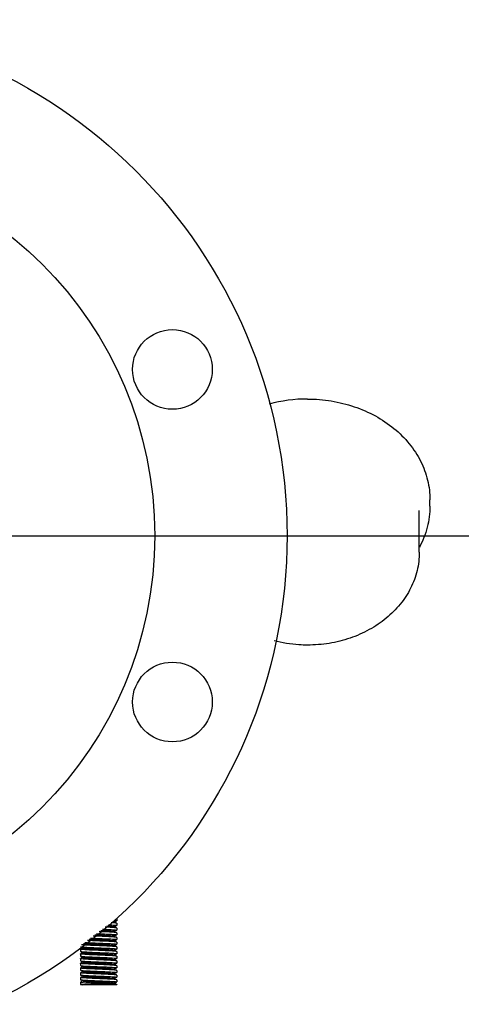
# Model space of a CAD drawing. Units: millimetres. Extents: x 14963 to 18482, y 9365 to 14234.
# Drawn here: x 17935 to 18057, y 12447 to 12719 of the extents above; entities that cross this region are included whole.
import ezdxf

# ---------------------------------------------------------------- set-up
doc = ezdxf.new("R2010")
doc.units = ezdxf.units.MM
doc.layers.add('COTAS', color=7, linetype='Continuous')
doc.layers.add('EJES', color=7, linetype='Continuous')
doc.styles.add('ARIAL', font='arial.ttf')
doc.dimstyles.new('Diseño_PlanosFabricacion', dxfattribs={"dimscale": 0.7, "dimtxt": 45, "dimasz": 50, "dimexe": 7, "dimexo": 7, "dimgap": 20, "dimtad": 1, "dimtih": 1, "dimtoh": 1, "dimdec": 0, "dimzin": 1, "dimdsep": 46, "dimtxsty": 'ARIAL', "dimcen": 15, "dimadec": 0, "dimazin": 0, "dimtp": 0.05, "dimtm": 0.05, "dimtfac": 1, "dimtdec": 0, "dimtofl": 0, "dimtmove": 0, "dimatfit": 3, "dimfxl": 0, "dimtolj": 1, "dimarcsym": 0})

# ---------------------------------------------------------------- blocks, each defined once
blk = doc.blocks.new('*D6')
at = {"layer": 'COTAS', "color": 0, "lineweight": -2}
for p, q in [((17883.15, 12576.17), (18127.16, 12576.17)), ((18122.26, 12541.17), (18122.26, 12442.88)), ((18122.26, 12319.17), (18122.26, 12382.71)), ((17931.15, 12284.17), (18127.16, 12284.17))]:
    blk.add_line(p, q, dxfattribs=at)
at = {"layer": 'COTAS', "color": 0}
for points in [[(18116.43, 12541.17), (18128.09, 12541.17), (18122.26, 12576.17)], [(18116.43, 12319.17), (18128.09, 12319.17), (18122.26, 12284.17)]]:
    blk.add_solid(points, dxfattribs=at)
at = {"layer": 'Defpoints', "color": 0}
for p in [(17878.25, 12576.17), (17926.25, 12284.17), (18122.26, 12284.17)]:
    blk.add_point(p, dxfattribs=at)
at = {"layer": 'COTAS', "color": 0, "insert": (18122.26, 12412.79), "char_height": 31.5, "attachment_point": 5, "style": 'ARIAL'}
blk.add_mtext('\\A1;292 mm', dxfattribs=at)

msp = doc.modelspace()

# ---------------------------------------------------------------- linework, layer by layer
at = {"color": 7, "linetype": 'Continuous'}
for p, q in [((17961.75, 12470.42), (17961.75, 12469.82)), ((17961.07, 12469.47), (17961.03, 12469.49)), ((17961.07, 12468.17), (17961.03, 12468.19)), ((17961.07, 12469.47), (17961.73, 12469.8)), ((17961.73, 12469.13), (17961.07, 12469.47)), ((17961.07, 12468.17), (17961.73, 12468.5)), ((17961.73, 12467.83), (17961.07, 12468.17)), ((17961.75, 12469.12), (17961.73, 12469.13)), ((17961.75, 12467.82), (17961.73, 12467.83)), ((17961.75, 12469.12), (17961.75, 12468.52)), ((17961.75, 12467.82), (17961.75, 12467.22)), ((17961.07, 12466.87), (17961.03, 12466.89)), ((17961.07, 12465.57), (17961.03, 12465.59)), ((17961.07, 12466.87), (17961.73, 12467.2)), ((17961.73, 12466.53), (17961.07, 12466.87)), ((17961.07, 12465.57), (17961.73, 12465.9)), ((17961.73, 12465.23), (17961.07, 12465.57)), ((17961.75, 12466.52), (17961.73, 12466.53)), ((17961.75, 12465.22), (17961.73, 12465.23)), ((17961.75, 12466.52), (17961.75, 12465.92)), ((17961.75, 12465.22), (17961.75, 12464.62)), ((17952.47, 12462.34), (17951.77, 12461.98)), ((17961.06, 12464.03), (17961.02, 12464.03)), ((17961.07, 12464.27), (17961.03, 12464.29)), ((17961.07, 12462.97), (17961.03, 12462.99)), ((17961.07, 12464.27), (17961.73, 12464.6)), ((17961.73, 12463.93), (17961.07, 12464.27)), ((17961.07, 12462.97), (17961.73, 12463.3)), ((17961.73, 12462.63), (17961.07, 12462.97)), ((17961.07, 12461.67), (17961.73, 12462)), ((17961.75, 12463.92), (17961.73, 12463.93)), ((17961.75, 12462.62), (17961.73, 12462.63)), ((17961.75, 12463.92), (17961.75, 12463.32)), ((17961.75, 12462.62), (17961.75, 12462.02)), ((17951.75, 12461.97), (17951.75, 12461.37)), ((17951.75, 12461.37), (17951.77, 12461.35)), ((17951.75, 12460.67), (17951.75, 12460.07)), ((17951.75, 12460.07), (17951.77, 12460.05)), ((17951.75, 12459.37), (17951.75, 12458.77)), ((17951.77, 12461.35), (17952.47, 12461)), ((17952.43, 12461.02), (17951.77, 12460.68)), ((17951.77, 12460.05), (17952.47, 12459.7)), ((17952.43, 12459.72), (17951.77, 12459.38)), ((17961.07, 12461.67), (17961.03, 12461.69)), ((17961.07, 12460.37), (17961.03, 12460.39)), ((17961.73, 12461.33), (17961.07, 12461.67)), ((17961.07, 12460.37), (17961.73, 12460.7)), ((17961.73, 12460.03), (17961.07, 12460.37)), ((17961.07, 12459.07), (17961.73, 12459.4)), ((17961.75, 12461.32), (17961.73, 12461.33)), ((17961.75, 12460.02), (17961.73, 12460.03)), ((17961.75, 12461.32), (17961.75, 12460.72)), ((17961.75, 12460.02), (17961.75, 12459.42)), ((17951.75, 12458.77), (17951.77, 12458.75)), ((17951.75, 12458.07), (17951.75, 12457.47)), ((17951.75, 12457.47), (17951.77, 12457.45)), ((17951.75, 12456.77), (17951.75, 12456.17)), ((17951.77, 12458.75), (17952.47, 12458.4)), ((17952.43, 12458.42), (17951.77, 12458.08)), ((17951.77, 12457.45), (17952.47, 12457.1)), ((17952.43, 12457.12), (17951.77, 12456.78)), ((17952.45, 12458.66), (17952.48, 12458.65)), ((17961.07, 12459.07), (17961.03, 12459.09)), ((17961.07, 12457.77), (17961.03, 12457.79)), ((17961.73, 12458.73), (17961.07, 12459.07)), ((17961.07, 12457.77), (17961.73, 12458.1)), ((17961.73, 12457.43), (17961.07, 12457.77)), ((17961.07, 12456.47), (17961.73, 12456.8)), ((17961.75, 12458.72), (17961.73, 12458.73)), ((17961.75, 12457.42), (17961.73, 12457.43)), ((17961.75, 12458.72), (17961.75, 12458.12)), ((17961.75, 12457.42), (17961.75, 12456.82)), ((17951.75, 12456.17), (17951.77, 12456.15)), ((17951.75, 12455.47), (17951.75, 12454.87)), ((17951.75, 12454.87), (17951.77, 12454.85)), ((17951.75, 12454.17), (17951.75, 12453.57)), ((17951.77, 12456.15), (17952.47, 12455.8)), ((17952.43, 12455.82), (17951.77, 12455.48)), ((17951.77, 12454.85), (17952.47, 12454.5)), ((17952.43, 12454.52), (17951.77, 12454.18)), ((17952.44, 12456.06), (17952.48, 12456.05)), ((17961.05, 12454.93), (17961.02, 12454.93)), ((17961.07, 12456.47), (17961.03, 12456.49)), ((17961.07, 12455.17), (17961.03, 12455.19)), ((17961.07, 12453.87), (17961.03, 12453.89)), ((17961.73, 12456.13), (17961.07, 12456.47)), ((17961.07, 12455.17), (17961.73, 12455.5)), ((17961.73, 12454.83), (17961.07, 12455.17)), ((17961.07, 12453.87), (17961.73, 12454.2)), ((17961.73, 12453.53), (17961.07, 12453.87)), ((17961.75, 12456.12), (17961.73, 12456.13)), ((17961.75, 12454.82), (17961.73, 12454.83)), ((17961.75, 12456.12), (17961.75, 12455.52)), ((17961.75, 12454.82), (17961.75, 12454.22)), ((17951.75, 12453.57), (17951.77, 12453.55)), ((17951.75, 12452.87), (17951.75, 12452.27)), ((17951.75, 12452.27), (17951.77, 12452.25)), ((17951.77, 12453.55), (17952.47, 12453.2)), ((17952.43, 12453.22), (17951.77, 12452.88)), ((17961.75, 12452.17), (17951.93, 12452.17)), ((17961.57, 12452.32), (17961.03, 12452.59)), ((17961.07, 12452.57), (17961.73, 12452.9)), ((17961.75, 12453.52), (17961.73, 12453.53)), ((17961.75, 12453.52), (17961.75, 12452.92))]:
    msp.add_line(p, q, dxfattribs=at)
msp.add_circle((17866.25, 12576.17), 142.5, dxfattribs=at)
for centre, radius, start, end in [((18014.37, 12573.45), 40.46, 89.9531, 105.1432), ((17959.56, 12450.86), 18.42, 85.2401, 85.434), ((17959.53, 12449.13), 18.85, 85.2979, 85.4408), ((17959.57, 12448.34), 18.35, 85.2297, 85.4326), ((17959.52, 12446.44), 18.95, 85.3118, 85.4415), ((17953.96, 12481.16), 18.67, 265.2727, 265.4378), ((17959.55, 12444.26), 18.53, 85.2543, 85.4355), ((17953.94, 12479.68), 18.49, 265.2488, 265.4349), ((17953.93, 12478.21), 18.32, 265.2263, 265.4319), ((17959.52, 12442.58), 18.91, 85.3058, 85.4417), ((17959.57, 12441.84), 18.35, 85.229, 85.4329), ((17953.95, 12475.8), 18.51, 265.2528, 265.4345), ((17959.52, 12438.63), 18.96, 85.3138, 85.4418), ((17959.57, 12440.54), 18.35, 85.2301, 85.4326), ((17953.95, 12473.25), 18.56, 265.2585, 265.4359), ((17959.57, 12438), 18.29, 85.2215, 85.4322), ((17953.96, 12472.07), 18.67, 265.2734, 265.4379), ((17959.52, 12434.78), 18.91, 85.3053, 85.4416)]:
    msp.add_arc(centre, radius, start, end, dxfattribs=at)
for points, knots in [([(18014.4, 12613.9), (18016.6, 12613.9), (18020.98, 12613.55), (18027.31, 12611.98), (18033.17, 12609.43), (18038.33, 12605.98), (18042.59, 12601.74), (18045.77, 12596.88), (18047.75, 12591.58), (18048.2, 12587.87), (18048.2, 12586.03)], [0, 0, 0, 0, 0.136116, 0.270612, 0.402091, 0.529534, 0.652488, 0.771174, 0.886507, 1, 1, 1, 1]), ([(18048.2, 12584.31), (18048.2, 12582.36), (18047.69, 12578.4), (18046.21, 12574.7), (18045.27, 12572.95)], [0, 0, 0, 0, 0.495465, 1, 1, 1, 1]), ([(18045.25, 12571.58), (18045.25, 12569.88), (18044.84, 12566.45), (18043.02, 12561.56), (18040.1, 12557.08), (18036.2, 12553.2), (18031.49, 12550.04), (18026.16, 12547.7), (18020.39, 12546.27), (18016.4, 12545.95), (18014.4, 12545.95)], [0, 0, 0, 0, 0.114545, 0.230727, 0.349906, 0.472953, 0.600119, 0.731027, 0.864753, 1, 1, 1, 1]), ([(18014.4, 12545.95), (18013.62, 12545.95), (18010.51, 12546.04), (18007.42, 12546.53), (18005.17, 12547.12)], [0, 0, 0, 0, 0.251266, 1, 1, 1, 1]), ([(17957.81, 12467.5), (17958.23, 12467.48), (17959.03, 12467.44), (17960.11, 12467.39), (17960.94, 12467.34), (17961.4, 12467.3), (17961.58, 12467.27)], [0, 0, 0, 0, 0.339377, 0.632772, 0.858513, 1, 1, 1, 1]), ([(17961.03, 12467.93), (17960.67, 12467.96), (17959.85, 12468.01), (17959.03, 12468.04), (17958.57, 12468.06)], [0, 0, 0, 0, 0.430965, 1, 1, 1, 1]), ([(17958.99, 12468.38), (17959.25, 12468.36), (17959.72, 12468.34), (17960.27, 12468.3), (17960.62, 12468.26), (17960.8, 12468.24), (17960.94, 12468.22), (17961.01, 12468.2), (17961.03, 12468.19)], [0, 0, 0, 0, 0.382349, 0.686109, 0.803299, 0.895314, 0.961046, 1, 1, 1, 1]), ([(17959.44, 12468.72), (17959.89, 12468.7), (17960.5, 12468.67), (17961.21, 12468.62), (17961.48, 12468.59), (17961.58, 12468.57)], [0, 0, 0, 0, 0.627553, 0.84967, 1, 1, 1, 1]), ([(17961.03, 12469.23), (17960.97, 12469.23), (17960.69, 12469.26), (17960.4, 12469.27), (17960.18, 12469.29)], [0, 0, 0, 0, 0.218231, 1, 1, 1, 1]), ([(17961.03, 12469.93), (17961.08, 12469.92), (17961.27, 12469.91), (17961.45, 12469.89), (17961.58, 12469.87)], [0, 0, 0, 0, 0.309734, 1, 1, 1, 1]), ([(17961.58, 12467.87), (17961.55, 12467.88), (17961.38, 12467.9), (17961.21, 12467.91), (17961.07, 12467.93)], [0, 0, 0, 0, 0.190781, 1, 1, 1, 1]), ([(17961.58, 12469.17), (17961.55, 12469.18), (17961.39, 12469.2), (17961.22, 12469.21), (17961.09, 12469.22)], [0, 0, 0, 0, 0.190967, 1, 1, 1, 1]), ([(17961.58, 12469.87), (17961.62, 12469.86), (17961.68, 12469.85), (17961.73, 12469.84), (17961.75, 12469.82), (17961.75, 12469.82)], [0, 0, 0, 0, 0.715213, 0.906038, 1, 1, 1, 1]), ([(17961.73, 12469.13), (17961.73, 12469.14), (17961.68, 12469.16), (17961.63, 12469.16), (17961.58, 12469.17)], [0, 0, 0, 0, 0.160418, 1, 1, 1, 1]), ([(17961.58, 12468.57), (17961.62, 12468.56), (17961.68, 12468.55), (17961.73, 12468.54), (17961.75, 12468.52), (17961.75, 12468.52)], [0, 0, 0, 0, 0.714226, 0.905135, 1, 1, 1, 1]), ([(17961.73, 12467.83), (17961.72, 12467.84), (17961.66, 12467.86), (17961.61, 12467.87), (17961.58, 12467.87)], [0, 0, 0, 0, 0.37859, 1, 1, 1, 1]), ([(17954.12, 12464.73), (17954.45, 12464.71), (17955.14, 12464.67), (17956.22, 12464.62), (17957.34, 12464.56), (17958.42, 12464.51), (17959.25, 12464.46), (17959.84, 12464.43), (17960.21, 12464.4), (17960.51, 12464.37), (17960.75, 12464.35), (17960.91, 12464.32), (17961, 12464.3), (17961.03, 12464.29)], [0, 0, 0, 0, 0.142922, 0.302596, 0.467759, 0.626759, 0.768383, 0.829491, 0.882659, 0.926937, 0.961595, 0.986024, 1, 1, 1, 1]), ([(17954.53, 12465.04), (17955.24, 12465), (17956.67, 12464.95), (17958.41, 12464.87), (17959.72, 12464.81), (17960.51, 12464.77), (17961.11, 12464.72), (17961.45, 12464.69), (17961.58, 12464.67)], [0, 0, 0, 0, 0.302444, 0.607244, 0.741847, 0.855636, 0.943083, 1, 1, 1, 1]), ([(17961.02, 12465.33), (17960.67, 12465.36), (17959.84, 12465.41), (17957.92, 12465.5), (17956.37, 12465.56), (17955.29, 12465.6)], [0, 0, 0, 0, 0.187267, 0.434747, 1, 1, 1, 1]), ([(17955.73, 12465.94), (17956.34, 12465.91), (17957.24, 12465.87), (17958.41, 12465.81), (17959.2, 12465.77), (17959.88, 12465.72), (17960.36, 12465.69), (17960.67, 12465.66), (17960.83, 12465.63), (17960.95, 12465.61), (17961.01, 12465.6), (17961.03, 12465.59)], [0, 0, 0, 0, 0.344303, 0.509971, 0.661143, 0.790931, 0.893417, 0.932954, 0.964044, 0.98643, 1, 1, 1, 1]), ([(17956.17, 12466.27), (17956.76, 12466.24), (17957.89, 12466.2), (17959.44, 12466.13), (17960.56, 12466.07), (17961.23, 12466.01), (17961.48, 12465.99), (17961.58, 12465.97)], [0, 0, 0, 0, 0.327038, 0.626439, 0.860533, 0.943477, 1, 1, 1, 1]), ([(17961.03, 12466.63), (17960.45, 12466.68), (17959.08, 12466.74), (17957.71, 12466.8), (17956.92, 12466.83)], [0, 0, 0, 0, 0.425864, 1, 1, 1, 1]), ([(17957.36, 12467.16), (17957.81, 12467.14), (17958.47, 12467.11), (17959.3, 12467.06), (17959.83, 12467.03), (17960.28, 12466.99), (17960.63, 12466.96), (17960.87, 12466.93), (17960.99, 12466.91), (17961.03, 12466.89)], [0, 0, 0, 0, 0.3692, 0.534107, 0.679728, 0.80201, 0.897671, 0.964143, 1, 1, 1, 1]), ([(17961.58, 12465.27), (17961.55, 12465.28), (17961.38, 12465.3), (17961.21, 12465.31), (17961.07, 12465.33)], [0, 0, 0, 0, 0.189869, 1, 1, 1, 1]), ([(17961.58, 12466.57), (17961.55, 12466.58), (17961.39, 12466.6), (17961.23, 12466.61), (17961.09, 12466.62)], [0, 0, 0, 0, 0.190888, 1, 1, 1, 1]), ([(17961.58, 12467.27), (17961.62, 12467.26), (17961.68, 12467.25), (17961.73, 12467.24), (17961.75, 12467.22), (17961.75, 12467.22)], [0, 0, 0, 0, 0.714847, 0.905703, 1, 1, 1, 1]), ([(17961.73, 12466.53), (17961.73, 12466.54), (17961.68, 12466.56), (17961.63, 12466.56), (17961.58, 12466.57)], [0, 0, 0, 0, 0.160649, 1, 1, 1, 1]), ([(17961.58, 12465.97), (17961.63, 12465.96), (17961.68, 12465.95), (17961.73, 12465.94), (17961.75, 12465.92), (17961.75, 12465.92)], [0, 0, 0, 0, 0.713966, 0.904906, 1, 1, 1, 1]), ([(17961.73, 12465.23), (17961.72, 12465.24), (17961.66, 12465.26), (17961.61, 12465.27), (17961.58, 12465.27)], [0, 0, 0, 0, 0.379319, 1, 1, 1, 1]), ([(17951.77, 12462.65), (17951.79, 12462.64), (17951.84, 12462.63), (17951.89, 12462.62), (17951.92, 12462.61)], [0, 0, 0, 0, 0.37898, 1, 1, 1, 1]), ([(17951.92, 12462.61), (17951.95, 12462.61), (17952.12, 12462.58), (17952.29, 12462.57), (17952.42, 12462.56)], [0, 0, 0, 0, 0.190906, 1, 1, 1, 1]), ([(17961.03, 12462.73), (17960.73, 12462.75), (17960.06, 12462.79), (17958.47, 12462.87), (17956.73, 12462.94), (17954.97, 12463.02), (17953.79, 12463.07), (17952.83, 12463.13), (17952.29, 12463.17), (17952.06, 12463.19)], [0, 0, 0, 0, 0.098555, 0.226542, 0.529523, 0.680944, 0.816501, 0.925665, 1, 1, 1, 1]), ([(17952.47, 12462.55), (17952.78, 12462.53), (17953.5, 12462.49), (17954.67, 12462.43), (17956.03, 12462.37), (17957.44, 12462.31), (17958.8, 12462.26), (17959.98, 12462.2), (17960.89, 12462.14), (17961.39, 12462.1), (17961.58, 12462.07)], [0, 0, 0, 0, 0.101865, 0.23478, 0.387547, 0.547248, 0.700332, 0.833881, 0.93664, 1, 1, 1, 1]), ([(17952.47, 12462.3), (17952.49, 12462.29), (17952.54, 12462.27), (17952.68, 12462.25), (17952.95, 12462.21), (17953.36, 12462.18), (17954.01, 12462.13), (17954.89, 12462.08), (17955.98, 12462.03), (17957.14, 12461.97), (17958.26, 12461.92), (17959.14, 12461.87), (17959.77, 12461.83), (17960.15, 12461.8), (17960.48, 12461.78), (17960.73, 12461.75), (17960.91, 12461.72), (17961, 12461.7), (17961.03, 12461.69)], [0, 0, 0, 0, 0.00689, 0.01783, 0.051654, 0.100569, 0.162942, 0.277091, 0.408133, 0.54614, 0.680649, 0.801465, 0.853822, 0.899448, 0.937494, 0.967232, 0.988168, 1, 1, 1, 1]), ([(17952.55, 12463.57), (17952.63, 12463.56), (17952.82, 12463.53), (17953.17, 12463.49), (17953.63, 12463.46), (17954.42, 12463.41), (17955.56, 12463.35), (17957, 12463.28), (17958.21, 12463.22), (17959.12, 12463.17), (17959.71, 12463.14), (17960.2, 12463.1), (17960.58, 12463.07), (17960.85, 12463.03), (17960.99, 12463.01), (17961.03, 12462.99)], [0, 0, 0, 0, 0.027179, 0.068808, 0.12363, 0.189998, 0.348799, 0.525648, 0.698715, 0.777067, 0.846647, 0.905318, 0.951247, 0.983088, 1, 1, 1, 1]), ([(17952.91, 12463.82), (17953.65, 12463.78), (17955.29, 12463.7), (17957.35, 12463.62), (17959.05, 12463.54), (17960.12, 12463.49), (17960.95, 12463.44), (17961.41, 12463.4), (17961.58, 12463.37)], [0, 0, 0, 0, 0.256189, 0.56673, 0.714032, 0.841234, 0.938942, 1, 1, 1, 1]), ([(17961.02, 12464.03), (17960.54, 12464.07), (17959.41, 12464.13), (17957.58, 12464.21), (17955.61, 12464.29), (17954.28, 12464.35), (17953.65, 12464.38)], [0, 0, 0, 0, 0.196034, 0.45961, 0.74436, 1, 1, 1, 1]), ([(17961.58, 12463.97), (17961.55, 12463.98), (17961.37, 12464), (17961.2, 12464.02), (17961.06, 12464.03)], [0, 0, 0, 0, 0.189786, 1, 1, 1, 1]), ([(17961.58, 12462.67), (17961.55, 12462.68), (17961.39, 12462.7), (17961.22, 12462.71), (17961.09, 12462.72)], [0, 0, 0, 0, 0.190971, 1, 1, 1, 1]), ([(17961.58, 12464.67), (17961.63, 12464.66), (17961.68, 12464.65), (17961.73, 12464.64), (17961.75, 12464.62), (17961.75, 12464.62)], [0, 0, 0, 0, 0.71396, 0.904911, 1, 1, 1, 1]), ([(17961.73, 12463.93), (17961.72, 12463.94), (17961.66, 12463.96), (17961.61, 12463.97), (17961.58, 12463.97)], [0, 0, 0, 0, 0.378766, 1, 1, 1, 1]), ([(17961.58, 12463.37), (17961.62, 12463.36), (17961.68, 12463.35), (17961.73, 12463.34), (17961.75, 12463.32), (17961.75, 12463.32)], [0, 0, 0, 0, 0.714295, 0.905215, 1, 1, 1, 1]), ([(17961.73, 12462.63), (17961.72, 12462.64), (17961.66, 12462.66), (17961.61, 12462.67), (17961.58, 12462.67)], [0, 0, 0, 0, 0.379293, 1, 1, 1, 1]), ([(17961.58, 12462.07), (17961.62, 12462.06), (17961.68, 12462.05), (17961.73, 12462.04), (17961.75, 12462.02), (17961.75, 12462.02)], [0, 0, 0, 0, 0.71414, 0.905074, 1, 1, 1, 1]), ([(17951.92, 12461.91), (17951.87, 12461.92), (17951.82, 12461.93), (17951.77, 12461.95), (17951.75, 12461.96), (17951.75, 12461.97)], [0, 0, 0, 0, 0.713769, 0.904738, 1, 1, 1, 1]), ([(17951.92, 12460.61), (17951.88, 12460.62), (17951.82, 12460.63), (17951.77, 12460.65), (17951.75, 12460.66), (17951.75, 12460.67)], [0, 0, 0, 0, 0.71436, 0.905254, 1, 1, 1, 1]), ([(17961.03, 12458.83), (17960.68, 12458.86), (17959.87, 12458.9), (17958.53, 12458.97), (17957, 12459.03), (17955.69, 12459.09), (17954.66, 12459.13), (17953.97, 12459.16), (17953.34, 12459.2), (17952.8, 12459.23), (17952.37, 12459.26), (17952.08, 12459.29), (17951.91, 12459.31), (17951.82, 12459.33), (17951.78, 12459.34), (17951.75, 12459.36), (17951.75, 12459.37)], [0, 0, 0, 0, 0.112991, 0.262188, 0.432067, 0.60489, 0.686734, 0.762641, 0.830626, 0.888897, 0.935947, 0.970547, 0.982907, 0.991875, 0.997471, 1, 1, 1, 1]), ([(17951.77, 12461.35), (17951.79, 12461.34), (17951.84, 12461.33), (17951.89, 12461.32), (17951.92, 12461.31)], [0, 0, 0, 0, 0.379416, 1, 1, 1, 1]), ([(17951.77, 12460.05), (17951.77, 12460.05), (17951.82, 12460.03), (17951.87, 12460.02), (17951.92, 12460.01)], [0, 0, 0, 0, 0.160932, 1, 1, 1, 1]), ([(17961.02, 12461.43), (17960.72, 12461.45), (17960, 12461.5), (17958.82, 12461.55), (17957.47, 12461.61), (17956.05, 12461.67), (17954.7, 12461.73), (17953.52, 12461.78), (17952.61, 12461.84), (17952.11, 12461.88), (17951.92, 12461.91)], [0, 0, 0, 0, 0.101995, 0.235034, 0.387918, 0.547698, 0.7008, 0.834277, 0.936876, 1, 1, 1, 1]), ([(17951.92, 12461.31), (17951.95, 12461.31), (17952.11, 12461.29), (17952.28, 12461.27), (17952.41, 12461.26)], [0, 0, 0, 0, 0.190965, 1, 1, 1, 1]), ([(17961.03, 12460.13), (17960.72, 12460.15), (17960.01, 12460.2), (17958.83, 12460.25), (17957.48, 12460.31), (17956.07, 12460.37), (17954.71, 12460.43), (17953.53, 12460.48), (17952.62, 12460.54), (17952.11, 12460.58), (17951.92, 12460.61)], [0, 0, 0, 0, 0.101752, 0.234569, 0.387258, 0.546903, 0.699991, 0.833612, 0.936495, 1, 1, 1, 1]), ([(17951.92, 12460.01), (17951.95, 12460.01), (17952.11, 12459.99), (17952.27, 12459.97), (17952.41, 12459.96)], [0, 0, 0, 0, 0.190619, 1, 1, 1, 1]), ([(17952.47, 12461.25), (17952.78, 12461.23), (17953.49, 12461.19), (17954.67, 12461.13), (17956.02, 12461.07), (17957.44, 12461.01), (17958.79, 12460.96), (17959.97, 12460.9), (17960.88, 12460.84), (17961.39, 12460.8), (17961.58, 12460.77)], [0, 0, 0, 0, 0.101771, 0.234581, 0.387239, 0.546879, 0.699975, 0.833584, 0.936459, 1, 1, 1, 1]), ([(17952.47, 12461), (17952.49, 12460.99), (17952.54, 12460.97), (17952.68, 12460.95), (17952.95, 12460.91), (17953.36, 12460.88), (17954.01, 12460.83), (17954.89, 12460.78), (17955.98, 12460.73), (17957.14, 12460.67), (17958.26, 12460.62), (17959.14, 12460.57), (17959.77, 12460.53), (17960.15, 12460.5), (17960.48, 12460.48), (17960.73, 12460.45), (17960.91, 12460.42), (17961, 12460.4), (17961.03, 12460.39)], [0, 0, 0, 0, 0.00689, 0.017821, 0.051656, 0.100564, 0.162938, 0.277089, 0.408132, 0.546137, 0.680644, 0.80146, 0.853823, 0.899444, 0.937493, 0.967232, 0.988164, 1, 1, 1, 1]), ([(17952.47, 12459.95), (17952.78, 12459.93), (17953.49, 12459.89), (17954.67, 12459.83), (17956.02, 12459.77), (17957.44, 12459.71), (17958.79, 12459.66), (17959.98, 12459.6), (17960.89, 12459.54), (17961.39, 12459.5), (17961.58, 12459.47)], [0, 0, 0, 0, 0.101768, 0.234611, 0.387326, 0.54699, 0.700096, 0.833712, 0.93656, 1, 1, 1, 1]), ([(17952.47, 12459.7), (17952.49, 12459.69), (17952.54, 12459.67), (17952.68, 12459.65), (17952.95, 12459.61), (17953.36, 12459.58), (17954.01, 12459.53), (17954.89, 12459.48), (17955.98, 12459.43), (17957.14, 12459.37), (17958.26, 12459.32), (17959.14, 12459.27), (17959.77, 12459.23), (17960.15, 12459.2), (17960.48, 12459.18), (17960.73, 12459.15), (17960.91, 12459.12), (17961, 12459.1), (17961.03, 12459.09)], [0, 0, 0, 0, 0.006898, 0.017822, 0.051662, 0.100561, 0.162944, 0.277093, 0.408132, 0.546134, 0.680639, 0.801455, 0.853815, 0.899441, 0.937481, 0.967229, 0.988149, 1, 1, 1, 1]), ([(17961.58, 12461.37), (17961.55, 12461.38), (17961.38, 12461.4), (17961.21, 12461.41), (17961.07, 12461.43)], [0, 0, 0, 0, 0.190612, 1, 1, 1, 1]), ([(17961.58, 12460.07), (17961.55, 12460.08), (17961.39, 12460.1), (17961.23, 12460.11), (17961.09, 12460.12)], [0, 0, 0, 0, 0.190946, 1, 1, 1, 1]), ([(17961.73, 12461.33), (17961.72, 12461.34), (17961.66, 12461.36), (17961.61, 12461.37), (17961.58, 12461.37)], [0, 0, 0, 0, 0.378612, 1, 1, 1, 1]), ([(17961.58, 12460.77), (17961.62, 12460.76), (17961.68, 12460.75), (17961.73, 12460.74), (17961.75, 12460.72), (17961.75, 12460.72)], [0, 0, 0, 0, 0.714424, 0.905329, 1, 1, 1, 1]), ([(17961.73, 12460.03), (17961.73, 12460.04), (17961.68, 12460.06), (17961.63, 12460.06), (17961.58, 12460.07)], [0, 0, 0, 0, 0.160611, 1, 1, 1, 1]), ([(17961.58, 12459.47), (17961.62, 12459.46), (17961.68, 12459.45), (17961.73, 12459.44), (17961.75, 12459.42), (17961.75, 12459.42)], [0, 0, 0, 0, 0.714249, 0.905156, 1, 1, 1, 1]), ([(17961.02, 12457.53), (17960.68, 12457.56), (17959.86, 12457.61), (17958.52, 12457.67), (17957, 12457.73), (17955.69, 12457.79), (17954.66, 12457.83), (17953.96, 12457.86), (17953.34, 12457.9), (17952.8, 12457.93), (17952.37, 12457.96), (17952.08, 12457.99), (17951.91, 12458.01), (17951.82, 12458.03), (17951.78, 12458.04), (17951.75, 12458.06), (17951.75, 12458.07)], [0, 0, 0, 0, 0.113172, 0.262458, 0.432336, 0.605138, 0.686954, 0.762823, 0.830763, 0.888988, 0.935998, 0.970567, 0.982917, 0.991879, 0.997472, 1, 1, 1, 1]), ([(17951.92, 12456.71), (17951.88, 12456.72), (17951.82, 12456.73), (17951.77, 12456.75), (17951.75, 12456.76), (17951.75, 12456.77)], [0, 0, 0, 0, 0.714638, 0.905516, 1, 1, 1, 1]), ([(17951.77, 12458.75), (17951.79, 12458.74), (17951.84, 12458.73), (17951.89, 12458.72), (17951.92, 12458.71)], [0, 0, 0, 0, 0.377766, 1, 1, 1, 1]), ([(17951.77, 12457.45), (17951.77, 12457.45), (17951.82, 12457.43), (17951.87, 12457.42), (17951.92, 12457.41)], [0, 0, 0, 0, 0.160781, 1, 1, 1, 1]), ([(17951.92, 12458.71), (17951.96, 12458.71), (17952.13, 12458.68), (17952.31, 12458.67), (17952.45, 12458.66)], [0, 0, 0, 0, 0.190134, 1, 1, 1, 1]), ([(17951.92, 12457.41), (17951.95, 12457.41), (17952.11, 12457.39), (17952.28, 12457.37), (17952.41, 12457.36)], [0, 0, 0, 0, 0.190304, 1, 1, 1, 1]), ([(17961.03, 12456.23), (17960.72, 12456.25), (17960.01, 12456.3), (17958.83, 12456.35), (17957.48, 12456.41), (17956.07, 12456.47), (17954.71, 12456.53), (17953.53, 12456.58), (17952.62, 12456.64), (17952.11, 12456.68), (17951.92, 12456.71)], [0, 0, 0, 0, 0.101684, 0.234409, 0.387009, 0.54662, 0.699715, 0.833359, 0.936322, 1, 1, 1, 1]), ([(17952.47, 12458.4), (17952.49, 12458.39), (17952.54, 12458.37), (17952.68, 12458.35), (17952.95, 12458.31), (17953.36, 12458.28), (17954.01, 12458.23), (17954.89, 12458.18), (17955.98, 12458.13), (17957.14, 12458.07), (17958.26, 12458.02), (17959.14, 12457.97), (17959.77, 12457.93), (17960.15, 12457.9), (17960.48, 12457.88), (17960.73, 12457.85), (17960.91, 12457.82), (17961, 12457.8), (17961.03, 12457.79)], [0, 0, 0, 0, 0.006905, 0.017834, 0.051665, 0.100565, 0.162952, 0.277097, 0.408134, 0.546136, 0.680642, 0.80146, 0.853812, 0.899447, 0.937478, 0.967234, 0.988149, 1, 1, 1, 1]), ([(17952.47, 12457.35), (17952.78, 12457.33), (17953.49, 12457.29), (17954.67, 12457.23), (17956.03, 12457.17), (17957.44, 12457.11), (17958.8, 12457.06), (17959.98, 12457), (17960.89, 12456.94), (17961.39, 12456.9), (17961.58, 12456.87)], [0, 0, 0, 0, 0.101865, 0.234806, 0.387598, 0.547312, 0.700427, 0.833993, 0.936728, 1, 1, 1, 1]), ([(17952.47, 12457.1), (17952.49, 12457.09), (17952.54, 12457.07), (17952.68, 12457.05), (17952.95, 12457.01), (17953.36, 12456.98), (17954.01, 12456.93), (17954.89, 12456.88), (17955.98, 12456.83), (17957.14, 12456.77), (17958.26, 12456.72), (17959.14, 12456.67), (17959.77, 12456.63), (17960.15, 12456.6), (17960.48, 12456.58), (17960.73, 12456.55), (17960.91, 12456.52), (17961, 12456.5), (17961.03, 12456.49)], [0, 0, 0, 0, 0.0069, 0.017839, 0.05166, 0.100571, 0.162951, 0.277096, 0.408135, 0.54614, 0.680649, 0.801467, 0.853816, 0.899451, 0.937486, 0.967234, 0.98816, 1, 1, 1, 1]), ([(17952.48, 12458.65), (17952.79, 12458.63), (17953.5, 12458.59), (17954.68, 12458.53), (17956.03, 12458.47), (17957.44, 12458.41), (17958.79, 12458.36), (17959.97, 12458.3), (17960.88, 12458.24), (17961.39, 12458.2), (17961.58, 12458.17)], [0, 0, 0, 0, 0.101956, 0.234797, 0.38738, 0.546858, 0.699809, 0.83335, 0.936278, 1, 1, 1, 1]), ([(17961.58, 12457.47), (17961.55, 12457.48), (17961.38, 12457.5), (17961.21, 12457.51), (17961.07, 12457.53)], [0, 0, 0, 0, 0.189858, 1, 1, 1, 1]), ([(17961.58, 12458.77), (17961.55, 12458.78), (17961.39, 12458.8), (17961.23, 12458.81), (17961.09, 12458.82)], [0, 0, 0, 0, 0.19088, 1, 1, 1, 1]), ([(17961.73, 12458.73), (17961.73, 12458.74), (17961.68, 12458.76), (17961.63, 12458.76), (17961.58, 12458.77)], [0, 0, 0, 0, 0.16065, 1, 1, 1, 1]), ([(17961.58, 12458.17), (17961.62, 12458.16), (17961.68, 12458.15), (17961.73, 12458.14), (17961.75, 12458.12), (17961.75, 12458.12)], [0, 0, 0, 0, 0.714775, 0.905639, 1, 1, 1, 1]), ([(17961.73, 12457.43), (17961.72, 12457.44), (17961.66, 12457.46), (17961.61, 12457.47), (17961.58, 12457.47)], [0, 0, 0, 0, 0.379289, 1, 1, 1, 1]), ([(17961.58, 12456.87), (17961.63, 12456.86), (17961.68, 12456.85), (17961.73, 12456.84), (17961.75, 12456.82), (17961.75, 12456.82)], [0, 0, 0, 0, 0.713981, 0.90492, 1, 1, 1, 1]), ([(17951.92, 12455.41), (17951.88, 12455.42), (17951.82, 12455.43), (17951.77, 12455.45), (17951.75, 12455.46), (17951.75, 12455.47)], [0, 0, 0, 0, 0.714207, 0.905135, 1, 1, 1, 1]), ([(17951.92, 12454.11), (17951.87, 12454.12), (17951.82, 12454.13), (17951.77, 12454.15), (17951.75, 12454.16), (17951.75, 12454.17)], [0, 0, 0, 0, 0.713787, 0.904754, 1, 1, 1, 1]), ([(17951.77, 12456.15), (17951.79, 12456.14), (17951.84, 12456.13), (17951.89, 12456.12), (17951.92, 12456.11)], [0, 0, 0, 0, 0.378131, 1, 1, 1, 1]), ([(17951.77, 12454.85), (17951.79, 12454.84), (17951.84, 12454.83), (17951.89, 12454.82), (17951.92, 12454.81)], [0, 0, 0, 0, 0.379202, 1, 1, 1, 1]), ([(17951.92, 12456.11), (17951.96, 12456.11), (17952.13, 12456.08), (17952.3, 12456.07), (17952.44, 12456.06)], [0, 0, 0, 0, 0.1903, 1, 1, 1, 1]), ([(17961.02, 12454.93), (17960.71, 12454.95), (17960, 12455), (17958.82, 12455.05), (17957.47, 12455.11), (17956.06, 12455.17), (17954.7, 12455.23), (17953.52, 12455.28), (17952.61, 12455.34), (17952.11, 12455.38), (17951.92, 12455.41)], [0, 0, 0, 0, 0.10205, 0.235044, 0.387797, 0.547412, 0.700418, 0.833905, 0.936628, 1, 1, 1, 1]), ([(17951.92, 12454.81), (17951.95, 12454.81), (17952.12, 12454.78), (17952.28, 12454.77), (17952.42, 12454.76)], [0, 0, 0, 0, 0.190975, 1, 1, 1, 1]), ([(17961.02, 12453.63), (17960.72, 12453.65), (17960, 12453.7), (17958.82, 12453.75), (17957.47, 12453.81), (17956.05, 12453.87), (17954.7, 12453.93), (17953.52, 12453.98), (17952.61, 12454.04), (17952.11, 12454.08), (17951.92, 12454.11)], [0, 0, 0, 0, 0.10199, 0.235025, 0.387904, 0.54768, 0.70078, 0.834259, 0.936866, 1, 1, 1, 1]), ([(17952.47, 12455.8), (17952.49, 12455.79), (17952.54, 12455.77), (17952.68, 12455.75), (17952.95, 12455.71), (17953.36, 12455.68), (17954.01, 12455.63), (17954.89, 12455.58), (17955.98, 12455.53), (17957.14, 12455.47), (17958.26, 12455.42), (17959.14, 12455.37), (17959.77, 12455.33), (17960.15, 12455.3), (17960.48, 12455.28), (17960.73, 12455.25), (17960.91, 12455.22), (17961, 12455.2), (17961.03, 12455.19)], [0, 0, 0, 0, 0.00689, 0.01783, 0.051655, 0.100571, 0.162944, 0.277094, 0.408138, 0.546146, 0.680655, 0.801469, 0.853825, 0.89945, 0.937493, 0.967227, 0.988163, 1, 1, 1, 1]), ([(17952.47, 12454.75), (17952.78, 12454.73), (17953.49, 12454.69), (17954.67, 12454.63), (17956.02, 12454.57), (17957.44, 12454.51), (17958.79, 12454.46), (17959.98, 12454.4), (17960.89, 12454.34), (17961.39, 12454.3), (17961.58, 12454.27)], [0, 0, 0, 0, 0.101814, 0.234673, 0.38737, 0.547029, 0.700128, 0.833719, 0.936544, 1, 1, 1, 1]), ([(17952.47, 12454.5), (17952.49, 12454.49), (17952.54, 12454.47), (17952.68, 12454.45), (17952.95, 12454.41), (17953.36, 12454.38), (17954.01, 12454.33), (17954.89, 12454.28), (17955.98, 12454.23), (17957.14, 12454.17), (17958.26, 12454.12), (17959.14, 12454.07), (17959.77, 12454.03), (17960.15, 12454), (17960.48, 12453.98), (17960.73, 12453.95), (17960.91, 12453.92), (17961, 12453.9), (17961.03, 12453.89)], [0, 0, 0, 0, 0.006889, 0.017822, 0.051655, 0.100566, 0.162938, 0.277089, 0.408132, 0.546139, 0.680646, 0.801461, 0.853823, 0.899445, 0.937494, 0.967231, 0.988165, 1, 1, 1, 1]), ([(17952.48, 12456.05), (17952.79, 12456.03), (17953.5, 12455.99), (17954.67, 12455.93), (17956.02, 12455.87), (17957.43, 12455.81), (17958.79, 12455.76), (17959.97, 12455.7), (17960.88, 12455.64), (17961.38, 12455.6), (17961.58, 12455.57)], [0, 0, 0, 0, 0.101843, 0.23457, 0.387061, 0.546483, 0.69943, 0.833031, 0.93609, 1, 1, 1, 1]), ([(17961.57, 12454.87), (17961.54, 12454.88), (17961.37, 12454.9), (17961.19, 12454.92), (17961.05, 12454.93)], [0, 0, 0, 0, 0.190492, 1, 1, 1, 1]), ([(17961.58, 12456.17), (17961.55, 12456.18), (17961.39, 12456.2), (17961.23, 12456.21), (17961.1, 12456.22)], [0, 0, 0, 0, 0.190939, 1, 1, 1, 1]), ([(17961.73, 12454.83), (17961.71, 12454.84), (17961.66, 12454.86), (17961.61, 12454.87), (17961.57, 12454.87)], [0, 0, 0, 0, 0.377405, 1, 1, 1, 1]), ([(17961.73, 12456.13), (17961.73, 12456.14), (17961.68, 12456.16), (17961.63, 12456.16), (17961.58, 12456.17)], [0, 0, 0, 0, 0.160735, 1, 1, 1, 1]), ([(17961.58, 12455.57), (17961.62, 12455.56), (17961.68, 12455.55), (17961.73, 12455.54), (17961.75, 12455.52), (17961.75, 12455.52)], [0, 0, 0, 0, 0.71506, 0.905895, 1, 1, 1, 1]), ([(17961.58, 12454.27), (17961.62, 12454.26), (17961.68, 12454.25), (17961.73, 12454.24), (17961.75, 12454.22), (17961.75, 12454.22)], [0, 0, 0, 0, 0.714284, 0.905206, 1, 1, 1, 1]), ([(17951.75, 12452.87), (17951.75, 12452.86), (17951.77, 12452.85), (17951.83, 12452.83), (17951.9, 12452.82), (17951.95, 12452.81)], [0, 0, 0, 0, 0.09136, 0.281969, 1, 1, 1, 1]), ([(17951.77, 12453.55), (17951.79, 12453.54), (17951.84, 12453.53), (17951.89, 12453.52), (17951.92, 12453.51)], [0, 0, 0, 0, 0.378972, 1, 1, 1, 1]), ([(17951.77, 12452.25), (17951.79, 12452.24), (17951.85, 12452.22), (17952.03, 12452.19), (17952.2, 12452.18), (17952.32, 12452.17)], [0, 0, 0, 0, 0.123281, 0.332011, 1, 1, 1, 1]), ([(17951.92, 12453.51), (17951.95, 12453.51), (17952.12, 12453.48), (17952.29, 12453.47), (17952.42, 12453.46)], [0, 0, 0, 0, 0.1909, 1, 1, 1, 1]), ([(17951.95, 12452.81), (17952.14, 12452.78), (17952.64, 12452.74), (17953.52, 12452.68), (17954.66, 12452.63), (17956.42, 12452.55), (17958.51, 12452.47), (17960.15, 12452.39), (17960.87, 12452.34)], [0, 0, 0, 0, 0.064906, 0.167066, 0.2985, 0.448863, 0.758405, 1, 1, 1, 1]), ([(17952.47, 12453.45), (17952.78, 12453.43), (17953.5, 12453.39), (17954.67, 12453.33), (17956.03, 12453.27), (17957.44, 12453.21), (17958.8, 12453.16), (17959.98, 12453.1), (17960.89, 12453.04), (17961.39, 12453), (17961.58, 12452.97)], [0, 0, 0, 0, 0.101868, 0.234787, 0.387558, 0.547261, 0.700346, 0.833893, 0.936647, 1, 1, 1, 1]), ([(17952.47, 12453.2), (17952.49, 12453.19), (17952.54, 12453.17), (17952.68, 12453.15), (17952.95, 12453.11), (17953.36, 12453.08), (17954.01, 12453.03), (17954.89, 12452.98), (17955.98, 12452.93), (17957.14, 12452.87), (17958.26, 12452.82), (17959.14, 12452.77), (17959.77, 12452.73), (17960.15, 12452.7), (17960.48, 12452.68), (17960.73, 12452.65), (17960.91, 12452.62), (17961, 12452.6), (17961.03, 12452.59)], [0, 0, 0, 0, 0.006892, 0.01782, 0.051658, 0.100563, 0.16294, 0.277091, 0.408132, 0.546137, 0.680643, 0.801458, 0.853822, 0.899442, 0.93749, 0.967229, 0.988159, 1, 1, 1, 1]), ([(17960.87, 12452.34), (17960.93, 12452.34), (17961.14, 12452.32), (17961.35, 12452.3), (17961.49, 12452.28)], [0, 0, 0, 0, 0.301937, 1, 1, 1, 1]), ([(17961.58, 12453.57), (17961.55, 12453.58), (17961.38, 12453.6), (17961.21, 12453.61), (17961.07, 12453.63)], [0, 0, 0, 0, 0.190626, 1, 1, 1, 1]), ([(17961.49, 12452.28), (17961.55, 12452.28), (17961.63, 12452.26), (17961.71, 12452.25), (17961.73, 12452.23)], [0, 0, 0, 0, 0.639383, 1, 1, 1, 1]), ([(17961.73, 12453.53), (17961.72, 12453.54), (17961.66, 12453.56), (17961.61, 12453.57), (17961.58, 12453.57)], [0, 0, 0, 0, 0.378607, 1, 1, 1, 1]), ([(17961.58, 12452.97), (17961.62, 12452.96), (17961.68, 12452.95), (17961.73, 12452.94), (17961.75, 12452.92), (17961.75, 12452.92)], [0, 0, 0, 0, 0.714128, 0.905063, 1, 1, 1, 1]), ([(17961.73, 12452.23), (17961.74, 12452.23), (17961.74, 12452.23), (17961.75, 12452.22), (17961.75, 12452.22)], [0, 0, 0, 0, 0.34984, 1, 1, 1, 1])]:
    msp.add_open_spline(points, degree=3, knots=knots, dxfattribs=at)
at = {"layer": 'EJES', "color": 7, "linetype": 'Continuous'}
for p, q in [((18048.2, 12584.31), (18048.2, 12586.03)), ((18045.25, 12571.58), (18045.25, 12583.16)), ((17961.75, 12470.42), (17961.75, 12469.82)), ((17961.75, 12469.12), (17961.75, 12468.52)), ((17961.75, 12467.82), (17961.75, 12467.22)), ((17961.75, 12466.52), (17961.75, 12465.92)), ((17961.75, 12465.22), (17961.75, 12464.62)), ((17961.75, 12463.92), (17961.75, 12463.32)), ((17961.75, 12462.62), (17961.75, 12462.02)), ((17951.75, 12461.97), (17951.75, 12461.37)), ((17951.75, 12460.67), (17951.75, 12460.07)), ((17961.75, 12461.32), (17961.75, 12460.72)), ((17961.75, 12460.02), (17961.75, 12459.42)), ((17951.75, 12456.77), (17951.75, 12456.17)), ((17961.75, 12458.72), (17961.75, 12458.12)), ((17961.75, 12457.42), (17961.75, 12456.82)), ((17951.75, 12455.47), (17951.75, 12454.87)), ((17951.75, 12454.17), (17951.75, 12453.57)), ((17961.75, 12456.12), (17961.75, 12455.52)), ((17961.75, 12454.82), (17961.75, 12454.22)), ((17951.75, 12452.87), (17951.75, 12452.27)), ((17961.75, 12453.52), (17961.75, 12452.92)), ((17961.75, 12452.22), (17961.75, 12452.17))]:
    msp.add_line(p, q, dxfattribs=at)
for centre, radius in [((17866.25, 12576.17), 106), ((17977.12, 12622.09), 11), ((17977.12, 12530.24), 11)]:
    msp.add_circle(centre, radius, dxfattribs=at)

# ---------------------------------------------------------------- dimensions: what is measured, and where the dimension line sits
at = {"layer": 'COTAS'}
dim = msp.add_linear_dim(base=(18122.26, 12284.17), p1=(17878.25, 12576.17), p2=(17926.25, 12284.17), angle=90, dimstyle='Diseño_PlanosFabricacion', override={"dimpost": ' mm'}, dxfattribs=at)
dim.commit()
dim.dimension.update_dxf_attribs({"geometry": '*D6', "text_midpoint": (18122.26, 12412.79), "dimtype": 160})

doc.saveas('drawing.dxf')
